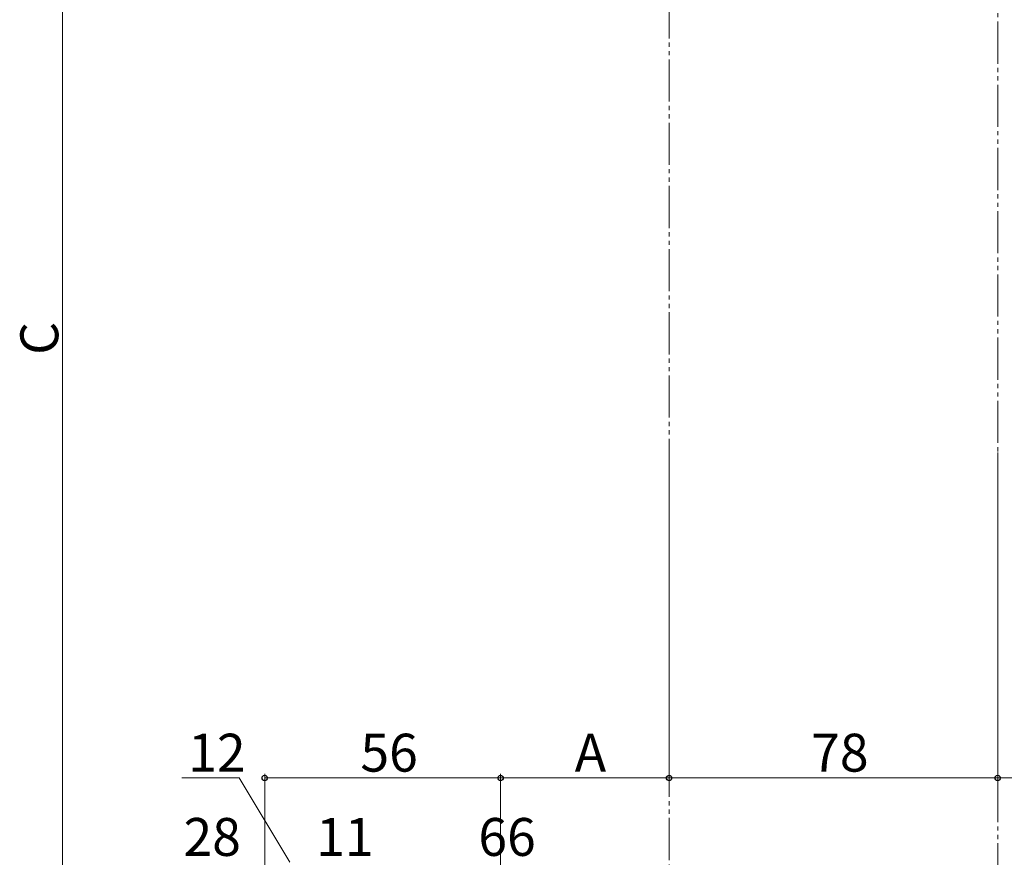
# Model space of a CAD drawing. Extents: x 0 to 990, y 0 to 1603.
# Drawn here: x 248 to 482, y 383 to 582 of the extents above; entities that cross this region are included whole.
import ezdxf

# ---------------------------------------------------------------- set-up
doc = ezdxf.new("R2010")
doc.units = 0
doc.linetypes.add('YDIVIDE_1', pattern=[15, 10, -1, 1, -1, 1, -1])
doc.layers.add('YKK_12', color=2, linetype='CONTINUOUS', lineweight=13)
doc.layers.add('YKK_D', color=6, linetype='CONTINUOUS', lineweight=13)
doc.styles.get("Standard").update_dxf_attribs({"font": 'txt', "bigfont": 'BIGFONT'})

msp = doc.modelspace()

# ---------------------------------------------------------------- linework, layer by layer
at = {"layer": 'YKK_12', "linetype": 'YDIVIDE_1'}
for p, q in [((402.38, 352.35), (402.38, 646.95)), ((480.38, 376.35), (480.38, 622.95))]:
    msp.add_line(p, q, dxfattribs=at)
at = {"layer": 'YKK_D'}
for p, q in [((258.38, 361.85), (258.38, 647.45)), ((402.38, 479.06), (402.38, 400.85)), ((402.38, 479.06), (402.38, 400.85)), ((480.38, 479.06), (480.38, 400.85)), ((480.38, 479.06), (480.38, 400.85)), ((306.38, 361.85), (306.38, 402.85)), ((362.38, 249.15), (362.38, 402.85)), ((362.38, 391.65), (362.38, 402.85)), ((300.29, 401.85), (286.73, 401.85)), ((312.38, 381.85), (300.29, 401.85)), ((306.38, 401.85), (362.38, 401.85)), ((362.38, 401.85), (402.38, 401.85)), ((402.38, 401.85), (480.38, 401.85)), ((600.38, 401.85), (480.38, 401.85))]:
    msp.add_line(p, q, dxfattribs=at)
at = {"layer": 'YKK_D', "linetype": 'ByBlock', "lineweight": -2}
for centre in [(306.38, 401.85), (362.38, 401.85), (362.38, 401.85), (402.38, 401.85), (402.38, 401.85), (480.38, 401.85), (480.38, 401.85)]:
    msp.add_circle(centre, 0.638, dxfattribs=at)

# ---------------------------------------------------------------- texts
at = {"layer": 'YKK_D'}
msp.add_text('C', height=9, rotation=90, dxfattribs=at).set_placement((257.38, 502.25))
for s, p in [('12', (288.23, 403.35)), ('56', (329.1, 403.35)), ('A', (379.98, 403.35)), ('78', (436.1, 403.35)), ('28', (287.1, 383.35)), ('11', (318.6, 383.35)), ('66', (357.1, 383.35))]:
    msp.add_text(s, height=9, dxfattribs=at).set_placement(p)

doc.saveas('drawing.dxf')
